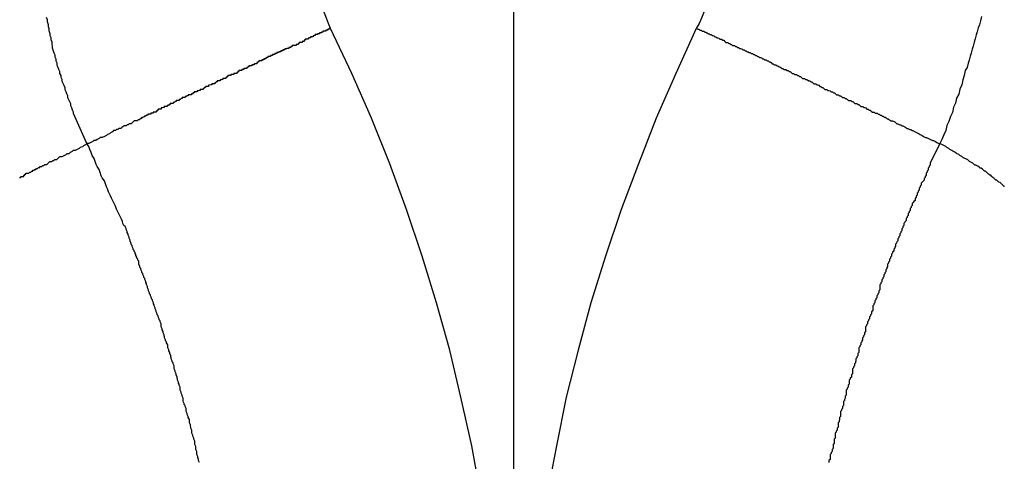
# Model space of a CAD drawing. Extents: x -45.6 to 45.6, y -24 to 24.
# Drawn here: x -26.4 to -26.1, y 1.1 to 1.2 of the extents above; entities that cross this region are included whole.
import ezdxf

# ---------------------------------------------------------------- set-up
doc = ezdxf.new("R2010")
doc.units = 0
doc.layers.get('0').update_dxf_attribs({"linetype": 'CONTINUOUS'})

msp = doc.modelspace()

# ---------------------------------------------------------------- linework, layer by layer
at = {"color": 0}
for points in [[(-26.3453, 1.221), (-26.3453, 1.221), (-26.3459, 1.2225), (-26.3465, 1.224), (-26.3471, 1.2255), (-26.3477, 1.2272), (-26.3481, 1.2287), (-26.3487, 1.2305), (-26.3491, 1.232), (-26.3497, 1.2338), (-26.35, 1.2353), (-26.3503, 1.2371), (-26.3505, 1.2386), (-26.3508, 1.2404), (-26.3508, 1.2419), (-26.3511, 1.2437), (-26.3511, 1.2454), (-26.3513, 1.2472)], [(-26.2313, 1.2472), (-26.2313, 1.2472), (-26.2313, 1.2454), (-26.2313, 1.2437), (-26.2313, 1.2419), (-26.2316, 1.2404), (-26.2318, 1.2386), (-26.2321, 1.2371), (-26.2324, 1.2353), (-26.2328, 1.2338), (-26.2331, 1.232), (-26.2336, 1.2305), (-26.234, 1.2287), (-26.2346, 1.2272), (-26.2352, 1.2255), (-26.2358, 1.224), (-26.2364, 1.2225), (-26.2373, 1.221)], [(-26.4173, 1.187), (-26.4212, 1.1959), (-26.4212, 1.1959), (-26.4212, 1.1963), (-26.4215, 1.1969), (-26.4217, 1.1975), (-26.422, 1.1981), (-26.422, 1.1987), (-26.4223, 1.1993), (-26.4226, 1.1999), (-26.4229, 1.2005), (-26.4229, 1.2011), (-26.4232, 1.2017), (-26.4234, 1.2023), (-26.4237, 1.2029), (-26.4237, 1.2035), (-26.424, 1.2041), (-26.4243, 1.2047), (-26.4246, 1.2053), (-26.4246, 1.2053), (-26.4246, 1.2059), (-26.4249, 1.2065), (-26.4249, 1.2071), (-26.4252, 1.2077), (-26.4252, 1.2083), (-26.4255, 1.2089), (-26.4257, 1.2095), (-26.426, 1.2101), (-26.426, 1.2107), (-26.4263, 1.2113), (-26.4263, 1.2119), (-26.4266, 1.2125), (-26.4266, 1.2131), (-26.4269, 1.2137), (-26.4271, 1.2143), (-26.4274, 1.2152), (-26.4274, 1.2152), (-26.4274, 1.2158), (-26.4275, 1.2164), (-26.4275, 1.217), (-26.4278, 1.2176), (-26.4278, 1.2182), (-26.4281, 1.2188), (-26.4281, 1.2194), (-26.4284, 1.2203), (-26.4284, 1.2209), (-26.4286, 1.2215), (-26.4286, 1.2221), (-26.4289, 1.223), (-26.4289, 1.2236), (-26.4292, 1.2242)], [(-26.2913, 1.2262), (-26.2913, 0.9786)], [(-26.2913, 1.2262), (-26.2913, 0.9786)], [(-26.2913, 1.2262), (-26.2913, 0.9786)], [(-26.2913, 1.2262), (-26.2913, 0.9786)], [(-26.2913, 1.2262), (-26.2913, 0.9786)], [(-26.2913, 1.2262), (-26.2913, 0.9786)], [(-26.2913, 1.2262), (-26.2913, 0.9786)], [(-26.2913, 1.2262), (-26.2913, 0.9786)], [(-26.2913, 1.2262), (-26.2913, 0.9786)], [(-26.2913, 1.2262), (-26.2913, 0.9786)], [(-26.2913, 1.2262), (-26.2913, 0.9786)], [(-26.2913, 1.2262), (-26.2913, 0.9786)], [(-26.2913, 1.2262), (-26.2913, 0.9786)], [(-26.2913, 1.2262), (-26.2913, 0.9786)], [(-26.2913, 1.2262), (-26.2913, 0.9786)], [(-26.2913, 1.2262), (-26.2913, 0.9786)], [(-26.2913, 1.2262), (-26.2913, 0.9786)], [(-26.2913, 1.2262), (-26.2913, 0.9786)], [(-26.2913, 1.2262), (-26.2913, 0.9786)], [(-26.2913, 1.2262), (-26.2913, 0.9786)], [(-26.2913, 1.2262), (-26.2913, 0.9786)], [(-26.1531, 1.2245), (-26.1534, 1.2233), (-26.1537, 1.2221), (-26.154, 1.2212), (-26.1543, 1.22), (-26.1546, 1.2191), (-26.1549, 1.2179), (-26.1552, 1.217), (-26.1555, 1.2158), (-26.1558, 1.2149), (-26.1561, 1.2137), (-26.1564, 1.2128), (-26.1567, 1.2116), (-26.157, 1.2107), (-26.1573, 1.2095), (-26.1579, 1.2086), (-26.1579, 1.2086), (-26.1582, 1.2071), (-26.1586, 1.2058), (-26.1589, 1.2043), (-26.1595, 1.2031), (-26.1598, 1.2016), (-26.1604, 1.2004), (-26.1607, 1.1989), (-26.1613, 1.1977), (-26.1616, 1.1962), (-26.1622, 1.195), (-26.1627, 1.1935), (-26.1633, 1.1923), (-26.1636, 1.1908), (-26.1642, 1.1896), (-26.1648, 1.1882), (-26.1654, 1.187)], [(-26.3453, 1.221), (-26.3454, 1.221), (-26.3454, 1.221), (-26.3454, 1.2209), (-26.3454, 1.2209), (-26.3454, 1.2209), (-26.3454, 1.2209), (-26.3454, 1.2209), (-26.3454, 1.2209), (-26.3454, 1.2209), (-26.3454, 1.2209), (-26.3454, 1.2209), (-26.3454, 1.2209), (-26.3454, 1.2209), (-26.3454, 1.2209), (-26.3454, 1.2209), (-26.3454, 1.2209), (-26.3454, 1.2209), (-26.3457, 1.2209), (-26.3457, 1.2209), (-26.3457, 1.2208), (-26.3457, 1.2208), (-26.3457, 1.2208), (-26.3457, 1.2208), (-26.3457, 1.2208), (-26.3457, 1.2208), (-26.3457, 1.2208), (-26.3458, 1.2208), (-26.3458, 1.2208), (-26.3458, 1.2208), (-26.3458, 1.2208), (-26.3458, 1.2208), (-26.3458, 1.2208), (-26.3458, 1.2208), (-26.3458, 1.2208), (-26.3461, 1.2208), (-26.3461, 1.2208), (-26.3461, 1.2205), (-26.3461, 1.2205), (-26.3461, 1.2205), (-26.3461, 1.2205), (-26.3461, 1.2205), (-26.3461, 1.2205), (-26.3461, 1.2205), (-26.3464, 1.2205), (-26.3464, 1.2205), (-26.3464, 1.2205), (-26.3464, 1.2205), (-26.3464, 1.2205), (-26.3464, 1.2205), (-26.3464, 1.2205), (-26.3464, 1.2205), (-26.3467, 1.2205), (-26.3467, 1.2205), (-26.3467, 1.2202), (-26.3467, 1.2202), (-26.3467, 1.2202), (-26.3467, 1.2202), (-26.3467, 1.2202), (-26.3467, 1.2202), (-26.3467, 1.2202), (-26.347, 1.2202), (-26.347, 1.2202), (-26.347, 1.2202), (-26.347, 1.2202), (-26.3473, 1.2202), (-26.3473, 1.2202), (-26.3473, 1.2202), (-26.3473, 1.2202), (-26.3476, 1.2202), (-26.3476, 1.2202), (-26.3476, 1.2199), (-26.3476, 1.2199), (-26.3476, 1.2199), (-26.3477, 1.2199), (-26.3477, 1.2199), (-26.3477, 1.2199), (-26.3477, 1.2199), (-26.348, 1.2199), (-26.348, 1.2197), (-26.348, 1.2197), (-26.348, 1.2197), (-26.3483, 1.2197), (-26.3483, 1.2197), (-26.3483, 1.2197), (-26.3483, 1.2197), (-26.3486, 1.2197), (-26.3486, 1.2197), (-26.3486, 1.2194), (-26.3486, 1.2194), (-26.3486, 1.2194), (-26.3489, 1.2194), (-26.3489, 1.2194), (-26.3489, 1.2194), (-26.3489, 1.2194), (-26.3492, 1.2194), (-26.3492, 1.2192), (-26.3492, 1.2192), (-26.3492, 1.2192), (-26.3495, 1.2192), (-26.3495, 1.2192), (-26.3495, 1.2192), (-26.3495, 1.2192), (-26.3498, 1.2192), (-26.3498, 1.2192), (-26.3498, 1.2189), (-26.3498, 1.2189), (-26.3498, 1.2189), (-26.3501, 1.2189), (-26.3501, 1.2188), (-26.3501, 1.2188), (-26.3501, 1.2188), (-26.3504, 1.2188), (-26.3504, 1.2185), (-26.3504, 1.2185), (-26.3504, 1.2185), (-26.3507, 1.2185), (-26.3507, 1.2185), (-26.3509, 1.2185), (-26.3509, 1.2185), (-26.3512, 1.2185), (-26.3512, 1.2185), (-26.3512, 1.2182), (-26.3512, 1.2182), (-26.3512, 1.2182), (-26.3515, 1.2182), (-26.3515, 1.2181), (-26.3516, 1.2181), (-26.3516, 1.2181), (-26.3519, 1.2181), (-26.3519, 1.2178), (-26.3519, 1.2178), (-26.3519, 1.2178), (-26.3522, 1.2178), (-26.3522, 1.2178), (-26.3525, 1.2178), (-26.3525, 1.2178), (-26.3528, 1.2178), (-26.3528, 1.2178), (-26.3528, 1.2175), (-26.3528, 1.2175), (-26.3528, 1.2175), (-26.3531, 1.2175), (-26.3531, 1.2172), (-26.3534, 1.2172), (-26.3534, 1.2172), (-26.3537, 1.2172), (-26.3537, 1.2169), (-26.3537, 1.2169), (-26.3537, 1.2169), (-26.354, 1.2169), (-26.354, 1.2169), (-26.3543, 1.2169), (-26.3543, 1.2169), (-26.3546, 1.2169), (-26.3546, 1.2169), (-26.3546, 1.2166), (-26.3546, 1.2166), (-26.3546, 1.2166), (-26.3549, 1.2166), (-26.3549, 1.2163), (-26.3552, 1.2163), (-26.3552, 1.2163), (-26.3555, 1.2163), (-26.3555, 1.216), (-26.3557, 1.216), (-26.3557, 1.216), (-26.356, 1.216), (-26.356, 1.216), (-26.3563, 1.216), (-26.3563, 1.216), (-26.3566, 1.216), (-26.3566, 1.216), (-26.3566, 1.2157), (-26.3567, 1.2157), (-26.3567, 1.2157), (-26.357, 1.2157), (-26.357, 1.2154), (-26.3573, 1.2154), (-26.3573, 1.2154), (-26.3576, 1.2154), (-26.3576, 1.2151), (-26.3579, 1.2151), (-26.3579, 1.2151), (-26.3582, 1.2151), (-26.3582, 1.215), (-26.3585, 1.215), (-26.3585, 1.215), (-26.3588, 1.215), (-26.3588, 1.215), (-26.3588, 1.2147), (-26.3591, 1.2147), (-26.3591, 1.2147), (-26.3594, 1.2147), (-26.3594, 1.2144), (-26.3597, 1.2144), (-26.3597, 1.2144), (-26.36, 1.2144), (-26.36, 1.2141), (-26.3603, 1.2141), (-26.3603, 1.2141), (-26.3606, 1.2141), (-26.3606, 1.2139), (-26.3609, 1.2139), (-26.3609, 1.2139), (-26.3612, 1.2139), (-26.3612, 1.2139), (-26.3612, 1.2136), (-26.3615, 1.2136), (-26.3615, 1.2136), (-26.3618, 1.2136), (-26.3618, 1.2133), (-26.3621, 1.2133), (-26.3621, 1.2133), (-26.3624, 1.2133), (-26.3624, 1.213), (-26.3627, 1.213), (-26.3627, 1.213), (-26.363, 1.213), (-26.363, 1.2127), (-26.3633, 1.2127), (-26.3635, 1.2127), (-26.3638, 1.2127), (-26.3638, 1.2127), (-26.3638, 1.2124), (-26.3641, 1.2124), (-26.3641, 1.2123), (-26.3644, 1.2123), (-26.3644, 1.212), (-26.3647, 1.212), (-26.3647, 1.212), (-26.365, 1.212), (-26.365, 1.2117), (-26.3653, 1.2117), (-26.3653, 1.2117), (-26.3656, 1.2117), (-26.3656, 1.2114), (-26.3659, 1.2114), (-26.3662, 1.2114), (-26.3665, 1.2114), (-26.3665, 1.2114), (-26.3665, 1.2111), (-26.3668, 1.2111), (-26.3668, 1.2109), (-26.3671, 1.2109), (-26.3671, 1.2106), (-26.3674, 1.2106), (-26.3676, 1.2106), (-26.3679, 1.2106), (-26.3679, 1.2103), (-26.3682, 1.2103), (-26.3682, 1.2103), (-26.3685, 1.2103), (-26.3685, 1.21), (-26.3688, 1.21), (-26.3691, 1.21), (-26.3694, 1.21), (-26.3694, 1.21), (-26.3694, 1.2097), (-26.3697, 1.2097), (-26.3697, 1.2095), (-26.37, 1.2095), (-26.37, 1.2092), (-26.3703, 1.2092), (-26.3706, 1.2092), (-26.3709, 1.2092), (-26.3709, 1.2089), (-26.3712, 1.2089), (-26.3712, 1.2089), (-26.3715, 1.2089), (-26.3715, 1.2086), (-26.3718, 1.2086), (-26.3721, 1.2086), (-26.3724, 1.2086), (-26.3724, 1.2086), (-26.3724, 1.2083), (-26.3727, 1.2083), (-26.3727, 1.208), (-26.373, 1.208), (-26.373, 1.2077), (-26.3733, 1.2077), (-26.3736, 1.2077), (-26.3739, 1.2077), (-26.3739, 1.2074), (-26.3742, 1.2074), (-26.3744, 1.2074), (-26.3747, 1.2074), (-26.3747, 1.2071), (-26.375, 1.2071), (-26.3753, 1.2071), (-26.3756, 1.2071), (-26.3756, 1.2071), (-26.3756, 1.2068), (-26.3759, 1.2068), (-26.3759, 1.2065), (-26.3762, 1.2065), (-26.3762, 1.2062), (-26.3765, 1.2062), (-26.3768, 1.2062), (-26.3771, 1.2062), (-26.3771, 1.2059), (-26.3774, 1.2059), (-26.3776, 1.2058), (-26.3779, 1.2058), (-26.3779, 1.2055), (-26.3782, 1.2055), (-26.3785, 1.2055), (-26.3788, 1.2055), (-26.3788, 1.2055), (-26.3788, 1.2052), (-26.3791, 1.2052), (-26.3792, 1.2049), (-26.3795, 1.2049), (-26.3795, 1.2046), (-26.3798, 1.2046), (-26.3801, 1.2046), (-26.3804, 1.2046), (-26.3804, 1.2043), (-26.3807, 1.2043), (-26.381, 1.2042), (-26.3813, 1.2042), (-26.3813, 1.2039), (-26.3816, 1.2039), (-26.3819, 1.2039), (-26.3822, 1.2039), (-26.3822, 1.2039), (-26.3822, 1.2036), (-26.3825, 1.2036), (-26.3826, 1.2033), (-26.3829, 1.2033), (-26.3829, 1.203), (-26.3832, 1.203), (-26.3835, 1.203), (-26.3838, 1.203), (-26.3838, 1.2027), (-26.3841, 1.2027), (-26.3844, 1.2026), (-26.3847, 1.2026), (-26.3847, 1.2023), (-26.385, 1.2023), (-26.3853, 1.2023), (-26.3856, 1.2023), (-26.3856, 1.2023), (-26.3856, 1.202), (-26.3859, 1.202), (-26.3861, 1.2017), (-26.3864, 1.2017), (-26.3864, 1.2014), (-26.3867, 1.2014), (-26.387, 1.2014), (-26.3873, 1.2014), (-26.3873, 1.2011), (-26.3876, 1.2011), (-26.3879, 1.2009), (-26.3882, 1.2009), (-26.3882, 1.2006), (-26.3885, 1.2006), (-26.3888, 1.2006), (-26.3891, 1.2006), (-26.3891, 1.2006), (-26.3891, 1.2003), (-26.3894, 1.2003), (-26.3897, 1.2), (-26.39, 1.2), (-26.39, 1.1997), (-26.3903, 1.1997), (-26.3906, 1.1997), (-26.3909, 1.1997), (-26.3909, 1.1994), (-26.3912, 1.1994), (-26.3915, 1.1991), (-26.3918, 1.1991), (-26.3918, 1.1988), (-26.3921, 1.1988), (-26.3924, 1.1988), (-26.3927, 1.1988), (-26.3927, 1.1988), (-26.3927, 1.1985), (-26.393, 1.1985), (-26.3932, 1.1982), (-26.3935, 1.1982), (-26.3935, 1.1979), (-26.3938, 1.1979), (-26.3941, 1.1979), (-26.3944, 1.1979), (-26.3944, 1.1976), (-26.3947, 1.1976), (-26.395, 1.1975), (-26.3953, 1.1975), (-26.3953, 1.1972), (-26.3956, 1.1972), (-26.3959, 1.1972), (-26.3962, 1.1972), (-26.3962, 1.1972), (-26.3962, 1.1969), (-26.3965, 1.1969), (-26.3965, 1.1966), (-26.3968, 1.1966), (-26.3968, 1.1963), (-26.3971, 1.1963), (-26.3974, 1.1963), (-26.3977, 1.1963), (-26.3977, 1.196), (-26.398, 1.196), (-26.3981, 1.196), (-26.3984, 1.196), (-26.3984, 1.1957), (-26.3987, 1.1957), (-26.399, 1.1957), (-26.3993, 1.1957), (-26.3993, 1.1957), (-26.3993, 1.1954), (-26.3996, 1.1954), (-26.3999, 1.1951), (-26.4002, 1.1951), (-26.4003, 1.1948), (-26.4006, 1.1948), (-26.4009, 1.1946), (-26.4012, 1.1946), (-26.4012, 1.1943), (-26.4015, 1.1943), (-26.4018, 1.194), (-26.4021, 1.194), (-26.4024, 1.1937), (-26.4027, 1.1937), (-26.403, 1.1937), (-26.4033, 1.1937), (-26.4033, 1.1937), (-26.4036, 1.1934), (-26.4039, 1.1931), (-26.4042, 1.1928), (-26.4048, 1.1928), (-26.4051, 1.1925), (-26.4054, 1.1925), (-26.4057, 1.1922), (-26.4063, 1.1922), (-26.4066, 1.1919), (-26.4069, 1.1917), (-26.4072, 1.1914), (-26.4078, 1.1914), (-26.4081, 1.1911), (-26.4085, 1.1911), (-26.4088, 1.1908), (-26.4094, 1.1908), (-26.4094, 1.1908), (-26.4097, 1.1905), (-26.4103, 1.1902), (-26.4106, 1.1899), (-26.4112, 1.1897), (-26.4115, 1.1894), (-26.4121, 1.1891), (-26.4127, 1.1888), (-26.4133, 1.1888), (-26.4136, 1.1885), (-26.4142, 1.1882), (-26.4146, 1.1879), (-26.4152, 1.1879), (-26.4155, 1.1876), (-26.4161, 1.1873), (-26.4167, 1.187), (-26.4173, 1.187)], [(-26.2938, 0.9973), (-26.2938, 0.9973), (-26.2939, 1.0117), (-26.2945, 1.0261), (-26.2955, 1.0405), (-26.297, 1.0549), (-26.2987, 1.0691), (-26.301, 1.0835), (-26.3036, 1.0977), (-26.3068, 1.112), (-26.3101, 1.1259), (-26.314, 1.1399), (-26.3182, 1.1537), (-26.3229, 1.1675), (-26.3278, 1.181), (-26.3332, 1.1945), (-26.339, 1.2077), (-26.3453, 1.221)], [(-26.2373, 1.221), (-26.2373, 1.221), (-26.2433, 1.2077), (-26.2491, 1.1945), (-26.2544, 1.181), (-26.2595, 1.1675), (-26.2641, 1.1537), (-26.2684, 1.1399), (-26.2722, 1.1259), (-26.2757, 1.112), (-26.2786, 1.0977), (-26.2813, 1.0835), (-26.2836, 1.0691), (-26.2855, 1.0549), (-26.2869, 1.0405), (-26.2879, 1.0261), (-26.2885, 1.0117), (-26.2888, 0.9973)], [(-26.2373, 1.221), (-26.2372, 1.221), (-26.2372, 1.221), (-26.237, 1.2209), (-26.237, 1.2209), (-26.237, 1.2209), (-26.237, 1.2209), (-26.237, 1.2209), (-26.237, 1.2209), (-26.237, 1.2209), (-26.237, 1.2209), (-26.237, 1.2209), (-26.237, 1.2209), (-26.237, 1.2209), (-26.237, 1.2209), (-26.237, 1.2209), (-26.237, 1.2209), (-26.237, 1.2209), (-26.237, 1.2209), (-26.237, 1.2209), (-26.2367, 1.2208), (-26.2367, 1.2208), (-26.2367, 1.2208), (-26.2367, 1.2208), (-26.2367, 1.2208), (-26.2367, 1.2208), (-26.2367, 1.2208), (-26.2367, 1.2208), (-26.2365, 1.2208), (-26.2365, 1.2208), (-26.2365, 1.2208), (-26.2365, 1.2208), (-26.2365, 1.2208), (-26.2365, 1.2208), (-26.2365, 1.2208), (-26.2365, 1.2208), (-26.2365, 1.2208), (-26.2362, 1.2205), (-26.2362, 1.2205), (-26.2362, 1.2205), (-26.2362, 1.2205), (-26.2362, 1.2205), (-26.2362, 1.2205), (-26.2362, 1.2205), (-26.2362, 1.2205), (-26.2359, 1.2205), (-26.2359, 1.2205), (-26.2359, 1.2205), (-26.2359, 1.2205), (-26.2359, 1.2205), (-26.2359, 1.2205), (-26.2359, 1.2205), (-26.2359, 1.2205), (-26.2359, 1.2205), (-26.2356, 1.2202), (-26.2356, 1.2202), (-26.2356, 1.2202), (-26.2356, 1.2202), (-26.2354, 1.2202), (-26.2354, 1.2202), (-26.2354, 1.2202), (-26.2354, 1.2202), (-26.2351, 1.2202), (-26.2351, 1.2202), (-26.2351, 1.2202), (-26.2351, 1.2202), (-26.2351, 1.2202), (-26.2351, 1.2202), (-26.2351, 1.2202), (-26.2351, 1.2202), (-26.2351, 1.2202), (-26.2348, 1.2199), (-26.2348, 1.2199), (-26.2348, 1.2199), (-26.2348, 1.2199), (-26.2345, 1.2199), (-26.2345, 1.2199), (-26.2345, 1.2199), (-26.2345, 1.2199), (-26.2342, 1.2197), (-26.2342, 1.2197), (-26.2342, 1.2197), (-26.2342, 1.2197), (-26.2341, 1.2197), (-26.2341, 1.2197), (-26.2341, 1.2197), (-26.2341, 1.2197), (-26.2341, 1.2197), (-26.2338, 1.2194), (-26.2338, 1.2194), (-26.2338, 1.2194), (-26.2338, 1.2194), (-26.2335, 1.2194), (-26.2335, 1.2194), (-26.2335, 1.2194), (-26.2335, 1.2194), (-26.2332, 1.2192), (-26.2332, 1.2192), (-26.2332, 1.2192), (-26.2332, 1.2192), (-26.2329, 1.2192), (-26.2329, 1.2192), (-26.2329, 1.2192), (-26.2329, 1.2192), (-26.2329, 1.2192), (-26.2326, 1.2189), (-26.2326, 1.2189), (-26.2324, 1.2189), (-26.2324, 1.2189), (-26.2321, 1.2188), (-26.2321, 1.2188), (-26.2321, 1.2188), (-26.2321, 1.2188), (-26.2318, 1.2185), (-26.2318, 1.2185), (-26.2318, 1.2185), (-26.2318, 1.2185), (-26.2315, 1.2185), (-26.2315, 1.2185), (-26.2315, 1.2185), (-26.2315, 1.2185), (-26.2315, 1.2185), (-26.2312, 1.2182), (-26.2312, 1.2182), (-26.2309, 1.2182), (-26.2309, 1.2182), (-26.2306, 1.2181), (-26.2306, 1.2181), (-26.2306, 1.2181), (-26.2306, 1.2181), (-26.2303, 1.2178), (-26.2303, 1.2178), (-26.2301, 1.2178), (-26.2301, 1.2178), (-26.2298, 1.2178), (-26.2298, 1.2178), (-26.2298, 1.2178), (-26.2298, 1.2178), (-26.2298, 1.2178), (-26.2295, 1.2175), (-26.2295, 1.2175), (-26.2292, 1.2175), (-26.2292, 1.2175), (-26.2289, 1.2172), (-26.2289, 1.2172), (-26.2289, 1.2172), (-26.2289, 1.2172), (-26.2286, 1.2169), (-26.2286, 1.2169), (-26.2283, 1.2169), (-26.2283, 1.2169), (-26.228, 1.2169), (-26.228, 1.2169), (-26.228, 1.2169), (-26.228, 1.2169), (-26.228, 1.2169), (-26.2277, 1.2166), (-26.2277, 1.2166), (-26.2274, 1.2166), (-26.2274, 1.2166), (-26.2271, 1.2163), (-26.2271, 1.2163), (-26.2269, 1.2163), (-26.2269, 1.2163), (-26.2266, 1.216), (-26.2266, 1.216), (-26.2263, 1.216), (-26.2263, 1.216), (-26.226, 1.216), (-26.226, 1.216), (-26.226, 1.216), (-26.226, 1.216), (-26.226, 1.216), (-26.2257, 1.2157), (-26.2257, 1.2157), (-26.2254, 1.2157), (-26.2254, 1.2157), (-26.2251, 1.2154), (-26.2251, 1.2154), (-26.2248, 1.2154), (-26.2248, 1.2154), (-26.2245, 1.2151), (-26.2245, 1.2151), (-26.2242, 1.2151), (-26.2242, 1.2151), (-26.2239, 1.215), (-26.2239, 1.215), (-26.2238, 1.215), (-26.2238, 1.215), (-26.2238, 1.215), (-26.2235, 1.2147), (-26.2235, 1.2147), (-26.2232, 1.2147), (-26.2232, 1.2147), (-26.2229, 1.2144), (-26.2229, 1.2144), (-26.2226, 1.2144), (-26.2226, 1.2144), (-26.2223, 1.2141), (-26.2223, 1.2141), (-26.222, 1.2141), (-26.222, 1.2141), (-26.2217, 1.2139), (-26.2217, 1.2139), (-26.2214, 1.2139), (-26.2214, 1.2139), (-26.2214, 1.2139), (-26.2211, 1.2136), (-26.221, 1.2136), (-26.2207, 1.2136), (-26.2207, 1.2136), (-26.2204, 1.2133), (-26.2204, 1.2133), (-26.2201, 1.2133), (-26.2201, 1.2133), (-26.2198, 1.213), (-26.2198, 1.213), (-26.2195, 1.213), (-26.2195, 1.213), (-26.2192, 1.2127), (-26.2192, 1.2127), (-26.2189, 1.2127), (-26.2189, 1.2127), (-26.2189, 1.2127), (-26.2186, 1.2124), (-26.2183, 1.2124), (-26.218, 1.2123), (-26.218, 1.2123), (-26.2177, 1.212), (-26.2177, 1.212), (-26.2174, 1.212), (-26.2174, 1.212), (-26.2171, 1.2117), (-26.217, 1.2117), (-26.2167, 1.2117), (-26.2167, 1.2117), (-26.2164, 1.2114), (-26.2164, 1.2114), (-26.2161, 1.2114), (-26.2161, 1.2114), (-26.2161, 1.2114), (-26.2158, 1.2111), (-26.2155, 1.2111), (-26.2152, 1.2109), (-26.2152, 1.2109), (-26.2149, 1.2106), (-26.2149, 1.2106), (-26.2146, 1.2106), (-26.2146, 1.2106), (-26.2143, 1.2103), (-26.2141, 1.2103), (-26.2138, 1.2103), (-26.2138, 1.2103), (-26.2135, 1.21), (-26.2135, 1.21), (-26.2132, 1.21), (-26.2132, 1.21), (-26.2132, 1.21), (-26.2129, 1.2097), (-26.2126, 1.2097), (-26.2123, 1.2095), (-26.2123, 1.2095), (-26.212, 1.2092), (-26.212, 1.2092), (-26.2117, 1.2092), (-26.2117, 1.2092), (-26.2114, 1.2089), (-26.2111, 1.2089), (-26.2108, 1.2089), (-26.2108, 1.2089), (-26.2105, 1.2086), (-26.2105, 1.2086), (-26.2102, 1.2086), (-26.2102, 1.2086), (-26.2102, 1.2086), (-26.2099, 1.2083), (-26.2096, 1.2083), (-26.2093, 1.208), (-26.2093, 1.208), (-26.209, 1.2077), (-26.2089, 1.2077), (-26.2086, 1.2077), (-26.2086, 1.2077), (-26.2083, 1.2074), (-26.208, 1.2074), (-26.2077, 1.2074), (-26.2077, 1.2074), (-26.2074, 1.2071), (-26.2074, 1.2071), (-26.2071, 1.2071), (-26.2071, 1.2071), (-26.2071, 1.2071), (-26.2068, 1.2068), (-26.2065, 1.2068), (-26.2062, 1.2065), (-26.2062, 1.2065), (-26.2059, 1.2062), (-26.2056, 1.2062), (-26.2053, 1.2062), (-26.2053, 1.2062), (-26.205, 1.2059), (-26.2047, 1.2059), (-26.2044, 1.2058), (-26.2044, 1.2058), (-26.2041, 1.2055), (-26.2041, 1.2055), (-26.2038, 1.2055), (-26.2038, 1.2055), (-26.2038, 1.2055), (-26.2035, 1.2052), (-26.2032, 1.2052), (-26.2029, 1.2049), (-26.2029, 1.2049), (-26.2026, 1.2046), (-26.2023, 1.2046), (-26.202, 1.2046), (-26.202, 1.2046), (-26.2017, 1.2043), (-26.2014, 1.2043), (-26.2011, 1.2042), (-26.2011, 1.2042), (-26.2008, 1.2039), (-26.2008, 1.2039), (-26.2005, 1.2039), (-26.2005, 1.2039), (-26.2005, 1.2039), (-26.2002, 1.2036), (-26.1999, 1.2036), (-26.1996, 1.2033), (-26.1996, 1.2033), (-26.1993, 1.203), (-26.199, 1.203), (-26.1987, 1.203), (-26.1987, 1.203), (-26.1984, 1.2027), (-26.1981, 1.2027), (-26.1978, 1.2026), (-26.1978, 1.2026), (-26.1975, 1.2023), (-26.1974, 1.2023), (-26.1971, 1.2023), (-26.1971, 1.2023), (-26.1971, 1.2023), (-26.1968, 1.202), (-26.1965, 1.202), (-26.1962, 1.2017), (-26.1962, 1.2017), (-26.1959, 1.2014), (-26.1956, 1.2014), (-26.1953, 1.2014), (-26.1953, 1.2014), (-26.195, 1.2011), (-26.1947, 1.2011), (-26.1944, 1.2009), (-26.1944, 1.2009), (-26.1941, 1.2006), (-26.1939, 1.2006), (-26.1936, 1.2006), (-26.1936, 1.2006), (-26.1936, 1.2006), (-26.1933, 1.2003), (-26.193, 1.2003), (-26.1927, 1.2), (-26.1926, 1.2), (-26.1923, 1.1997), (-26.192, 1.1997), (-26.1917, 1.1997), (-26.1917, 1.1997), (-26.1914, 1.1994), (-26.1911, 1.1994), (-26.1908, 1.1991), (-26.1908, 1.1991), (-26.1905, 1.1988), (-26.1902, 1.1988), (-26.1899, 1.1988), (-26.1899, 1.1988), (-26.1899, 1.1988), (-26.1896, 1.1985), (-26.1893, 1.1985), (-26.189, 1.1982), (-26.189, 1.1982), (-26.1887, 1.1979), (-26.1884, 1.1979), (-26.1881, 1.1979), (-26.1881, 1.1979), (-26.1878, 1.1976), (-26.1875, 1.1976), (-26.1872, 1.1975), (-26.1872, 1.1975), (-26.1869, 1.1972), (-26.1868, 1.1972), (-26.1865, 1.1972), (-26.1865, 1.1972), (-26.1865, 1.1972), (-26.1862, 1.1969), (-26.1859, 1.1969), (-26.1856, 1.1966), (-26.1856, 1.1966), (-26.1853, 1.1963), (-26.1851, 1.1963), (-26.1848, 1.1963), (-26.1848, 1.1963), (-26.1845, 1.196), (-26.1842, 1.196), (-26.1839, 1.196), (-26.1839, 1.196), (-26.1836, 1.1957), (-26.1836, 1.1957), (-26.1833, 1.1957), (-26.1833, 1.1957), (-26.1833, 1.1957), (-26.183, 1.1954), (-26.1827, 1.1954), (-26.1824, 1.1951), (-26.1821, 1.1951), (-26.1818, 1.1948), (-26.1815, 1.1948), (-26.1812, 1.1946), (-26.1812, 1.1946), (-26.1809, 1.1943), (-26.1806, 1.1943), (-26.1803, 1.194), (-26.1802, 1.194), (-26.1799, 1.1937), (-26.1796, 1.1937), (-26.1793, 1.1937), (-26.1793, 1.1937), (-26.1793, 1.1937), (-26.1787, 1.1934), (-26.1784, 1.1931), (-26.1781, 1.1928), (-26.1778, 1.1928), (-26.1772, 1.1925), (-26.1769, 1.1925), (-26.1766, 1.1922), (-26.1763, 1.1922), (-26.1757, 1.1919), (-26.1754, 1.1917), (-26.1751, 1.1914), (-26.1748, 1.1914), (-26.1742, 1.1911), (-26.1739, 1.1911), (-26.1736, 1.1908), (-26.1733, 1.1908), (-26.1733, 1.1908), (-26.1727, 1.1905), (-26.1721, 1.1902), (-26.1715, 1.1899), (-26.1712, 1.1897), (-26.1706, 1.1894), (-26.1702, 1.1891), (-26.1696, 1.1888), (-26.1693, 1.1888), (-26.1687, 1.1885), (-26.1681, 1.1882), (-26.1675, 1.1879), (-26.1672, 1.1879), (-26.1666, 1.1876), (-26.1663, 1.1873), (-26.1657, 1.187), (-26.1654, 1.187)], [(-26.4372, 1.177), (-26.4371, 1.177), (-26.4368, 1.177), (-26.4368, 1.1773), (-26.4365, 1.1773), (-26.4362, 1.1773), (-26.4359, 1.1773), (-26.4359, 1.1776), (-26.4356, 1.1776), (-26.4356, 1.1779), (-26.4353, 1.1779), (-26.4353, 1.1782), (-26.4353, 1.1782), (-26.435, 1.1782), (-26.4347, 1.1782), (-26.4344, 1.1782), (-26.4341, 1.1785), (-26.4338, 1.1785), (-26.4335, 1.1788), (-26.4332, 1.1788), (-26.4332, 1.1791), (-26.4329, 1.1791), (-26.4326, 1.1793), (-26.4323, 1.1793), (-26.4321, 1.1796), (-26.4318, 1.1796), (-26.4315, 1.1799), (-26.4312, 1.1799), (-26.4312, 1.1802), (-26.4312, 1.1802), (-26.4306, 1.1802), (-26.4303, 1.1805), (-26.43, 1.1805), (-26.4297, 1.1808), (-26.4291, 1.1808), (-26.4288, 1.1811), (-26.4285, 1.1814), (-26.4282, 1.1817), (-26.4276, 1.1817), (-26.4273, 1.182), (-26.427, 1.182), (-26.4267, 1.1823), (-26.4261, 1.1823), (-26.4258, 1.1826), (-26.4255, 1.1829), (-26.4252, 1.1832), (-26.4252, 1.1832), (-26.4246, 1.1832), (-26.424, 1.1835), (-26.4234, 1.1838), (-26.4231, 1.1841), (-26.4225, 1.1841), (-26.4221, 1.1844), (-26.4215, 1.1847), (-26.4212, 1.185), (-26.4206, 1.185), (-26.42, 1.1853), (-26.4194, 1.1856), (-26.4191, 1.1859), (-26.4185, 1.1861), (-26.4182, 1.1864), (-26.4176, 1.1867), (-26.4173, 1.187)], [(-26.384, 1.0927), (-26.3843, 1.0933), (-26.3843, 1.0936), (-26.3845, 1.0942), (-26.3845, 1.0945), (-26.3848, 1.0951), (-26.3848, 1.0951), (-26.3848, 1.0954), (-26.3848, 1.0957), (-26.3848, 1.096), (-26.3851, 1.0966), (-26.3851, 1.0969), (-26.3851, 1.0972), (-26.3851, 1.0975), (-26.3854, 1.0981), (-26.3854, 1.0984), (-26.3854, 1.0987), (-26.3854, 1.099), (-26.3857, 1.0996), (-26.3857, 1.0999), (-26.386, 1.1005), (-26.386, 1.1008), (-26.3863, 1.1014), (-26.3863, 1.1014), (-26.3863, 1.1017), (-26.3863, 1.102), (-26.3863, 1.1023), (-26.3866, 1.1029), (-26.3866, 1.1032), (-26.3867, 1.1036), (-26.3867, 1.1039), (-26.387, 1.1045), (-26.387, 1.1048), (-26.387, 1.1051), (-26.387, 1.1054), (-26.3873, 1.106), (-26.3873, 1.1063), (-26.3876, 1.1069), (-26.3876, 1.1072), (-26.3879, 1.1078), (-26.3879, 1.1078), (-26.3879, 1.1081), (-26.3879, 1.1084), (-26.3879, 1.1087), (-26.3882, 1.1093), (-26.3882, 1.1096), (-26.3885, 1.1099), (-26.3885, 1.1102), (-26.3888, 1.1108), (-26.3888, 1.1111), (-26.3888, 1.1114), (-26.3888, 1.1117), (-26.3891, 1.1123), (-26.3891, 1.1126), (-26.3894, 1.1132), (-26.3894, 1.1135), (-26.3897, 1.1141), (-26.3897, 1.1141), (-26.3897, 1.1144), (-26.3897, 1.1147), (-26.3897, 1.115), (-26.39, 1.1156), (-26.39, 1.1159), (-26.3902, 1.1162), (-26.3902, 1.1165), (-26.3905, 1.1171), (-26.3905, 1.1174), (-26.3906, 1.1177), (-26.3906, 1.118), (-26.3909, 1.1186), (-26.3909, 1.1189), (-26.3912, 1.1195), (-26.3912, 1.1198), (-26.3915, 1.1204), (-26.3915, 1.1204), (-26.3915, 1.1207), (-26.3915, 1.121), (-26.3915, 1.1213), (-26.3918, 1.1219), (-26.3918, 1.1222), (-26.3921, 1.1225), (-26.3921, 1.1228), (-26.3924, 1.1234), (-26.3924, 1.1237), (-26.3925, 1.124), (-26.3925, 1.1243), (-26.3928, 1.1249), (-26.3928, 1.1252), (-26.3931, 1.1257), (-26.3931, 1.126), (-26.3934, 1.1266), (-26.3934, 1.1266), (-26.3934, 1.1269), (-26.3934, 1.1272), (-26.3934, 1.1275), (-26.3937, 1.1281), (-26.3937, 1.1284), (-26.394, 1.1287), (-26.394, 1.129), (-26.3943, 1.1296), (-26.3943, 1.1299), (-26.3944, 1.1302), (-26.3944, 1.1305), (-26.3947, 1.1311), (-26.3947, 1.1314), (-26.395, 1.1319), (-26.395, 1.1322), (-26.3953, 1.1328), (-26.3953, 1.1328), (-26.3953, 1.1331), (-26.3953, 1.1334), (-26.3953, 1.1337), (-26.3956, 1.1343), (-26.3956, 1.1346), (-26.3959, 1.1349), (-26.3959, 1.1352), (-26.3962, 1.1358), (-26.3962, 1.1361), (-26.3965, 1.1364), (-26.3965, 1.1367), (-26.3968, 1.1373), (-26.3968, 1.1376), (-26.3971, 1.1381), (-26.3971, 1.1384), (-26.3974, 1.139), (-26.3974, 1.139), (-26.3974, 1.1393), (-26.3976, 1.1396), (-26.3976, 1.1399), (-26.3979, 1.1405), (-26.3979, 1.1408), (-26.3982, 1.1411), (-26.3982, 1.1414), (-26.3985, 1.142), (-26.3985, 1.1423), (-26.3988, 1.1426), (-26.3988, 1.1429), (-26.3991, 1.1435), (-26.3991, 1.1438), (-26.3994, 1.1444), (-26.3994, 1.1447), (-26.3997, 1.1453), (-26.3997, 1.1453), (-26.3997, 1.1456), (-26.3998, 1.1459), (-26.3998, 1.1462), (-26.4001, 1.1468), (-26.4001, 1.1471), (-26.4004, 1.1474), (-26.4004, 1.1477), (-26.4007, 1.1483), (-26.4007, 1.1486), (-26.401, 1.1489), (-26.401, 1.1492), (-26.4013, 1.1498), (-26.4013, 1.1501), (-26.4016, 1.1504), (-26.4016, 1.1507), (-26.4019, 1.1513), (-26.4019, 1.1513), (-26.4019, 1.1516), (-26.4019, 1.1519), (-26.4019, 1.1522), (-26.4022, 1.1525), (-26.4022, 1.1528), (-26.4025, 1.1531), (-26.4025, 1.1534), (-26.4028, 1.1539), (-26.4028, 1.1542), (-26.403, 1.1545), (-26.403, 1.1548), (-26.4033, 1.1551), (-26.4033, 1.1554), (-26.4036, 1.1557), (-26.4036, 1.156), (-26.4039, 1.1566), (-26.4039, 1.1566), (-26.4039, 1.1569), (-26.4042, 1.1572), (-26.4042, 1.1575), (-26.4045, 1.1581), (-26.4045, 1.1584), (-26.4048, 1.159), (-26.4048, 1.1593), (-26.4051, 1.1599), (-26.4051, 1.1602), (-26.4054, 1.1607), (-26.4054, 1.161), (-26.4057, 1.1616), (-26.4057, 1.1619), (-26.406, 1.1625), (-26.4063, 1.1628), (-26.4066, 1.1634), (-26.4066, 1.1634), (-26.4067, 1.164), (-26.407, 1.1646), (-26.4073, 1.1652), (-26.4076, 1.1658), (-26.4079, 1.1664), (-26.4082, 1.167), (-26.4085, 1.1676), (-26.4088, 1.1685), (-26.4091, 1.1691), (-26.4094, 1.1697), (-26.4097, 1.1703), (-26.41, 1.1709), (-26.4103, 1.1715), (-26.4106, 1.1721), (-26.4109, 1.1727), (-26.4112, 1.1736), (-26.4112, 1.1736), (-26.4115, 1.1742), (-26.4118, 1.1751), (-26.4121, 1.176), (-26.4127, 1.1769), (-26.413, 1.1775), (-26.4133, 1.1784), (-26.4136, 1.1793), (-26.4142, 1.1802), (-26.4145, 1.1808), (-26.4148, 1.1817), (-26.4151, 1.1826), (-26.4157, 1.1835), (-26.416, 1.1843), (-26.4164, 1.1852), (-26.4167, 1.1861), (-26.4173, 1.187)], [(-26.1654, 1.187), (-26.1682, 1.1812), (-26.1682, 1.1812), (-26.1682, 1.1806), (-26.1685, 1.1803), (-26.1685, 1.18), (-26.1688, 1.1797), (-26.1688, 1.1791), (-26.1691, 1.1788), (-26.1691, 1.1785), (-26.1694, 1.1782), (-26.1694, 1.1776), (-26.1697, 1.1773), (-26.1697, 1.177), (-26.17, 1.1767), (-26.17, 1.1762), (-26.1703, 1.1759), (-26.1706, 1.1756), (-26.1709, 1.1753), (-26.1709, 1.1753), (-26.1709, 1.1747), (-26.1712, 1.1744), (-26.1712, 1.1741), (-26.1715, 1.1738), (-26.1715, 1.1732), (-26.1718, 1.1729), (-26.1718, 1.1726), (-26.1721, 1.1723), (-26.1721, 1.1717), (-26.1724, 1.1714), (-26.1724, 1.1711), (-26.1727, 1.1708), (-26.1727, 1.1702), (-26.173, 1.1699), (-26.1732, 1.1696), (-26.1735, 1.1693), (-26.1735, 1.1693), (-26.1735, 1.1687), (-26.1738, 1.1684), (-26.1738, 1.1681), (-26.1741, 1.1678), (-26.1741, 1.1672), (-26.1744, 1.1669), (-26.1744, 1.1666), (-26.1747, 1.1663), (-26.1747, 1.1657), (-26.175, 1.1654), (-26.175, 1.1651), (-26.1753, 1.1648), (-26.1753, 1.1643), (-26.1756, 1.164), (-26.1757, 1.1637), (-26.176, 1.1634), (-26.176, 1.1634), (-26.176, 1.1628), (-26.1763, 1.1625), (-26.1763, 1.1621), (-26.1766, 1.1618), (-26.1766, 1.1612), (-26.1769, 1.1609), (-26.1769, 1.1606), (-26.1772, 1.1603), (-26.1772, 1.1597), (-26.1775, 1.1594), (-26.1775, 1.1591), (-26.1778, 1.1588), (-26.1778, 1.1582), (-26.1781, 1.1579), (-26.1782, 1.1576), (-26.1785, 1.1573), (-26.1785, 1.1573), (-26.1785, 1.1567), (-26.1787, 1.1564), (-26.1787, 1.1561), (-26.179, 1.1558), (-26.179, 1.1552), (-26.1793, 1.1549), (-26.1793, 1.1546), (-26.1796, 1.1543), (-26.1796, 1.1537), (-26.1799, 1.1534), (-26.1799, 1.1531), (-26.1802, 1.1528), (-26.1802, 1.1522), (-26.1805, 1.1519), (-26.1805, 1.1516), (-26.1808, 1.1513), (-26.1808, 1.1513), (-26.1808, 1.1507), (-26.181, 1.1504), (-26.181, 1.15), (-26.1813, 1.1497), (-26.1813, 1.1491), (-26.1816, 1.1488), (-26.1816, 1.1485), (-26.1819, 1.1482), (-26.1819, 1.1476), (-26.1822, 1.1473), (-26.1822, 1.147), (-26.1825, 1.1467), (-26.1825, 1.1461), (-26.1828, 1.1458), (-26.1828, 1.1455), (-26.1831, 1.1452), (-26.1831, 1.1452), (-26.1831, 1.1446), (-26.1831, 1.1443), (-26.1831, 1.1438), (-26.1834, 1.1435), (-26.1834, 1.1429), (-26.1837, 1.1426), (-26.1837, 1.1423), (-26.184, 1.142), (-26.184, 1.1414), (-26.1843, 1.1411), (-26.1843, 1.1408), (-26.1846, 1.1405), (-26.1846, 1.1399), (-26.1849, 1.1396), (-26.1849, 1.1393), (-26.1852, 1.139), (-26.1852, 1.139), (-26.1852, 1.1384), (-26.1852, 1.1381), (-26.1852, 1.1376), (-26.1855, 1.1373), (-26.1855, 1.1367), (-26.1858, 1.1364), (-26.1858, 1.1361), (-26.1861, 1.1358), (-26.1861, 1.1352), (-26.1864, 1.1349), (-26.1864, 1.1346), (-26.1867, 1.1343), (-26.1867, 1.1337), (-26.187, 1.1334), (-26.187, 1.1331), (-26.1873, 1.1328), (-26.1873, 1.1328), (-26.1873, 1.1322), (-26.1873, 1.1319), (-26.1873, 1.1314), (-26.1876, 1.1311), (-26.1876, 1.1305), (-26.1879, 1.1302), (-26.1879, 1.1299), (-26.1882, 1.1296), (-26.1882, 1.129), (-26.1884, 1.1287), (-26.1884, 1.1284), (-26.1887, 1.1281), (-26.1887, 1.1275), (-26.189, 1.1272), (-26.189, 1.1269), (-26.1893, 1.1266), (-26.1893, 1.1266), (-26.1893, 1.126), (-26.1893, 1.1257), (-26.1893, 1.1252), (-26.1896, 1.1249), (-26.1896, 1.1243), (-26.1899, 1.124), (-26.1899, 1.1237), (-26.1902, 1.1234), (-26.1902, 1.1228), (-26.1903, 1.1225), (-26.1903, 1.1222), (-26.1906, 1.1219), (-26.1906, 1.1213), (-26.1909, 1.121), (-26.1909, 1.1207), (-26.1912, 1.1204), (-26.1912, 1.1204), (-26.1912, 1.1198), (-26.1912, 1.1195), (-26.1912, 1.1189), (-26.1915, 1.1186), (-26.1915, 1.118), (-26.1918, 1.1177), (-26.1918, 1.1174), (-26.1921, 1.1171), (-26.1921, 1.1165), (-26.1921, 1.1162), (-26.1921, 1.1159), (-26.1924, 1.1156), (-26.1924, 1.115), (-26.1927, 1.1147), (-26.1927, 1.1144), (-26.193, 1.1141), (-26.193, 1.1141), (-26.193, 1.1135), (-26.193, 1.1132), (-26.193, 1.1126), (-26.1933, 1.1123), (-26.1933, 1.1117), (-26.1935, 1.1114), (-26.1935, 1.1111), (-26.1938, 1.1108), (-26.1938, 1.1102), (-26.1938, 1.1099), (-26.1938, 1.1096), (-26.1941, 1.1093), (-26.1941, 1.1087), (-26.1944, 1.1084), (-26.1944, 1.1081), (-26.1947, 1.1078), (-26.1947, 1.1078), (-26.1947, 1.1072), (-26.1947, 1.1069), (-26.1947, 1.1063), (-26.195, 1.106), (-26.195, 1.1054), (-26.1951, 1.1051), (-26.1951, 1.1048), (-26.1954, 1.1045), (-26.1954, 1.1039), (-26.1954, 1.1036), (-26.1954, 1.1032), (-26.1957, 1.1029), (-26.1957, 1.1023), (-26.196, 1.102), (-26.196, 1.1017), (-26.1963, 1.1014), (-26.1963, 1.1014), (-26.1963, 1.1008), (-26.1963, 1.1005), (-26.1963, 1.0999), (-26.1966, 1.0996), (-26.1966, 1.099), (-26.1966, 1.0987), (-26.1966, 1.0984), (-26.1969, 1.0981), (-26.1969, 1.0975), (-26.1969, 1.0972), (-26.1969, 1.0969), (-26.1972, 1.0966), (-26.1972, 1.096), (-26.1975, 1.0957), (-26.1975, 1.0954), (-26.1978, 1.0951), (-26.1978, 1.0951), (-26.1978, 1.0945), (-26.1978, 1.0942), (-26.1978, 1.0936), (-26.1981, 1.0933), (-26.1981, 1.0927)], [(-26.1463, 1.1743), (-26.1464, 1.1743), (-26.1467, 1.1746), (-26.1467, 1.1746), (-26.147, 1.1749), (-26.147, 1.1749), (-26.1473, 1.1752), (-26.1473, 1.1752), (-26.1476, 1.1755), (-26.1479, 1.1756), (-26.1482, 1.1759), (-26.1482, 1.1759), (-26.1482, 1.1759), (-26.1485, 1.1762), (-26.1488, 1.1762), (-26.1491, 1.1765), (-26.1491, 1.1765), (-26.1494, 1.1768), (-26.1497, 1.177), (-26.15, 1.1773), (-26.15, 1.1773), (-26.1503, 1.1776), (-26.1506, 1.1776), (-26.1509, 1.1779), (-26.151, 1.1779), (-26.1513, 1.1782), (-26.1516, 1.1785), (-26.1519, 1.1788), (-26.1519, 1.1788), (-26.1522, 1.1788), (-26.1525, 1.1791), (-26.1528, 1.1794), (-26.1532, 1.1797), (-26.1535, 1.1797), (-26.1538, 1.18), (-26.1541, 1.1803), (-26.1547, 1.1806), (-26.155, 1.1806), (-26.1553, 1.1809), (-26.1556, 1.1812), (-26.1562, 1.1815), (-26.1565, 1.1816), (-26.1568, 1.1819), (-26.1571, 1.1822), (-26.1577, 1.1825), (-26.1577, 1.1825), (-26.158, 1.1826), (-26.1586, 1.1829), (-26.1589, 1.1832), (-26.1595, 1.1835), (-26.1598, 1.1838), (-26.1604, 1.1841), (-26.1609, 1.1844), (-26.1615, 1.1847), (-26.1618, 1.1849), (-26.1624, 1.1852), (-26.1627, 1.1855), (-26.1633, 1.1858), (-26.1636, 1.1861), (-26.1642, 1.1864), (-26.1648, 1.1867), (-26.1654, 1.187)]]:
    msp.add_lwpolyline(points, dxfattribs=at)

doc.saveas('drawing.dxf')
